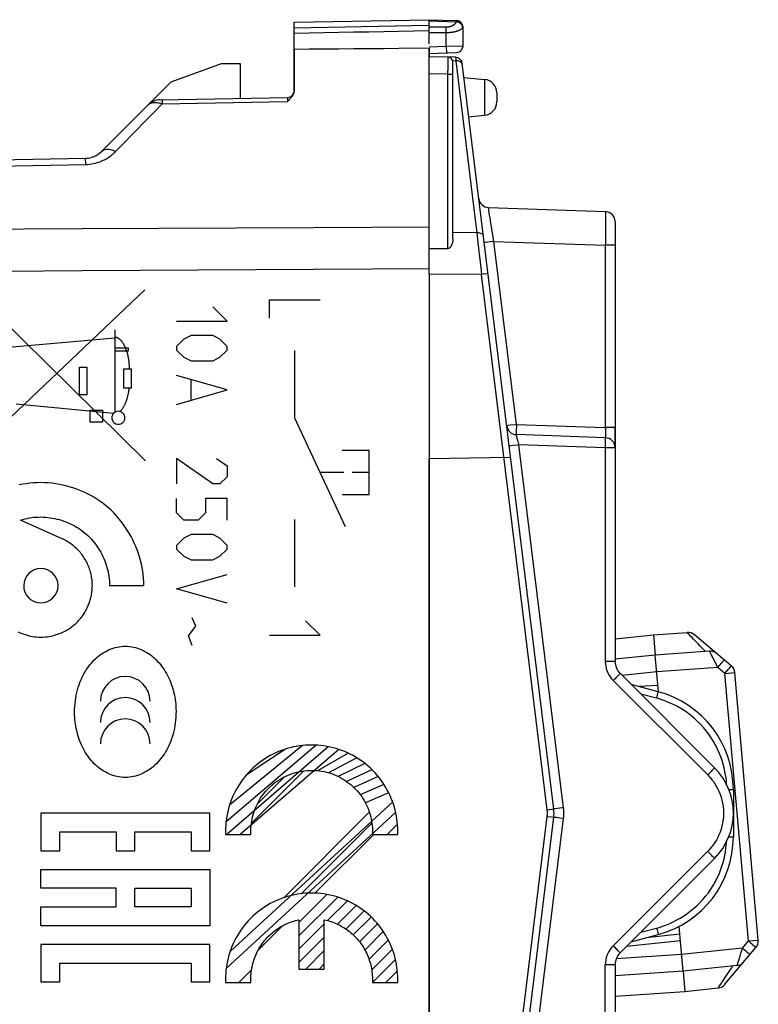
# Model space of a CAD drawing. Units: millimetres. Extents: x -80 to 52, y -24 to 36.
# Drawn here: x 28 to 50, y -6 to 23 of the extents above; entities that cross this region are included whole.
import ezdxf

# ---------------------------------------------------------------- set-up
doc = ezdxf.new("R2010")
doc.units = ezdxf.units.MM
doc.header["$LTSCALE"] = 15.367
doc.layers.get('0').update_dxf_attribs({"linetype": 'CONTINUOUS'})
for name, color, linetype in [('ASSI', 7, 'CONTINUOUS'), ('CURVE', 7, 'CONTINUOUS'), ('DRAFT', 7, 'CONTINUOUS'), ('RACCORDO', 7, 'CONTINUOUS')]:
    doc.layers.add(name, color=color, linetype=linetype)

msp = doc.modelspace()

# ---------------------------------------------------------------- linework, layer by layer
at = {"color": 7, "linetype": 'CONTINUOUS'}
for p, q in [((36.151, 23.138), (40.151, 23.208)), ((36.151, 22.338), (36.151, 23.138)), ((40.151, 22.489), (40.151, 23.076)), ((40.151, 15.675), (40.151, 22.371)), ((32.507, 21.364), (34.001, 21.908)), ((34.001, 21.908), (34.551, 21.908)), ((34.551, 21.908), (34.551, 20.88)), ((40.929, 22.094), (40.151, 22.108)), ((40.851, 16.72), (40.851, 21.948)), ((40.151, 16.435), (40.703, 16.432)), ((45.651, 10.526), (45.651, 11.126)), ((40.151, 10.208), (40.151, -10.792))]:
    msp.add_line(p, q, dxfattribs=at)
at = {"color": 250, "linetype": 'CONTINUOUS'}
for p, q in [((36.151, 22.971), (40.151, 23.041)), ((40.704, 22.058), (40.704, 22.082)), ((40.705, 22.002), (40.704, 22.058)), ((40.704, 21.798), (40.705, 21.949)), ((40.705, 21.949), (40.705, 22.002)), ((40.843, 21.995), (40.936, 21.993)), ((40.703, 21.598), (40.151, 21.608)), ((40.703, 21.598), (40.704, 21.798)), ((40.703, 21.598), (40.851, 21.598)), ((40.703, 16.432), (40.703, 21.598)), ((41.557, 16.898), (40.851, 16.902)), ((31.726, 15.208), (26.75, 10.476)), ((26.74, 15.084), (31.75, 10.147)), ((30.842, 14.018), (30.842, 11.58)), ((30.842, 13.777), (27.48, 13.483)), ((30.842, 13.49), (31.236, 13.49)), ((31.236, 13.49), (31.236, 13.39)), ((31.236, 13.39), (30.842, 13.39)), ((29.798, 12.92), (30.014, 12.92)), ((29.798, 12.097), (29.798, 12.92)), ((30.014, 12.92), (30.014, 12.097)), ((31.111, 12.292), (31.112, 12.865)), ((31.112, 12.865), (31.329, 12.865)), ((31.329, 12.865), (31.329, 12.292)), ((31.329, 12.292), (31.111, 12.292)), ((30.014, 12.097), (29.798, 12.097)), ((27.918, 11.827), (30.814, 11.558)), ((30.106, 11.64), (30.479, 11.64)), ((30.106, 11.29), (30.106, 11.64)), ((30.479, 11.64), (30.479, 11.29)), ((30.479, 11.29), (30.106, 11.29)), ((29.278, 7.836), (28.052, 8.389)), ((30.684, 6.446), (31.701, 6.446)), ((33.654, -0.293), (28.654, -0.293)), ((28.654, -0.293), (28.654, -1.405)), ((33.654, -1.405), (33.654, -0.293)), ((29.21, -0.849), (30.877, -0.849)), ((29.21, -1.405), (29.21, -0.849)), ((30.877, -0.849), (30.877, -1.405)), ((31.432, -0.849), (33.099, -0.849)), ((31.432, -1.405), (31.432, -0.849)), ((33.099, -0.849), (33.099, -1.405)), ((28.654, -1.405), (29.21, -1.405)), ((30.877, -1.405), (31.432, -1.405)), ((33.099, -1.405), (33.654, -1.405)), ((28.654, -1.96), (33.654, -1.96)), ((28.654, -2.516), (28.654, -1.96)), ((33.654, -1.96), (33.654, -3.627)), ((30.877, -2.516), (28.654, -2.516)), ((30.877, -3.071), (30.877, -2.516)), ((31.432, -2.516), (33.099, -2.516)), ((31.432, -3.071), (31.432, -2.516)), ((33.099, -2.516), (33.099, -3.071)), ((28.654, -3.071), (30.877, -3.071)), ((28.654, -3.627), (28.654, -3.071)), ((33.099, -3.071), (31.432, -3.071)), ((33.654, -3.627), (28.654, -3.627)), ((33.654, -4.182), (28.654, -4.182)), ((28.654, -4.182), (28.654, -5.293)), ((33.654, -5.293), (33.654, -4.182)), ((29.21, -4.738), (33.099, -4.738)), ((29.21, -5.293), (29.21, -4.738)), ((33.099, -4.738), (33.099, -5.293)), ((45.361, -10.588), (45.361, -4.786)), ((28.654, -5.293), (29.21, -5.293)), ((33.099, -5.293), (33.654, -5.293))]:
    msp.add_line(p, q, dxfattribs=at)
at = {"color": 7, "linetype": 'CONTINUOUS'}
for points in [[(36.151, 22.808), (36.59, 22.817), (37.03, 22.826), (37.472, 22.835), (37.915, 22.844), (38.36, 22.853)], [(38.36, 22.853), (39.253, 22.871), (39.701, 22.879), (40.151, 22.888)], [(36.151, 22.338), (36.59, 22.341), (37.03, 22.344), (37.472, 22.348), (37.915, 22.351), (38.36, 22.355), (38.806, 22.359), (39.253, 22.363), (40.151, 22.371)], [(40.851, 16.72), (40.85, 16.701), (40.849, 16.683), (40.847, 16.665), (40.845, 16.648), (40.842, 16.631), (40.838, 16.615), (40.834, 16.599), (40.83, 16.584), (40.825, 16.57), (40.819, 16.555), (40.814, 16.542), (40.808, 16.529), (40.802, 16.516), (40.795, 16.504), (40.788, 16.492), (40.78, 16.482), (40.773, 16.471), (40.764, 16.462), (40.755, 16.454), (40.746, 16.446), (40.736, 16.44), (40.726, 16.436), (40.715, 16.433), (40.703, 16.432)]]:
    msp.add_lwpolyline(points, dxfattribs=at)
at = {"color": 250, "linetype": 'CONTINUOUS'}
for points in [[(40.704, 22.082), (40.704, 22.091), (40.704, 22.096), (40.703, 22.098)], [(31.277, 12.865), (31.276, 12.891), (31.275, 12.917), (31.274, 12.943), (31.272, 12.969), (31.27, 12.995), (31.268, 13.021), (31.266, 13.046), (31.264, 13.072), (31.261, 13.098), (31.257, 13.123), (31.254, 13.149), (31.25, 13.174), (31.245, 13.2), (31.24, 13.225), (31.235, 13.251), (31.229, 13.276), (31.223, 13.302), (31.215, 13.327), (31.208, 13.353), (31.2, 13.378), (31.191, 13.404), (31.181, 13.43), (31.171, 13.456), (31.16, 13.482), (31.148, 13.508), (31.136, 13.534), (31.13, 13.546), (31.123, 13.558), (31.117, 13.57), (31.111, 13.582), (31.104, 13.594), (31.097, 13.605), (31.09, 13.617), (31.083, 13.629), (31.075, 13.64), (31.068, 13.651), (31.06, 13.662), (31.052, 13.673), (31.044, 13.683), (31.036, 13.693), (31.027, 13.703), (31.018, 13.713), (31.01, 13.722), (31, 13.731), (30.991, 13.739), (30.982, 13.747), (30.972, 13.755), (30.962, 13.762), (30.952, 13.769), (30.942, 13.775), (30.932, 13.78), (30.921, 13.785), (30.911, 13.789), (30.9, 13.793), (30.888, 13.796), (30.877, 13.799), (30.865, 13.801), (30.854, 13.802), (30.842, 13.802)], [(30.995, 11.604), (31.008, 11.618), (31.021, 11.632), (31.033, 11.646), (31.045, 11.66), (31.057, 11.675), (31.068, 11.69), (31.079, 11.706), (31.089, 11.722), (31.099, 11.738), (31.109, 11.754), (31.118, 11.77), (31.127, 11.787), (31.136, 11.804), (31.144, 11.821), (31.152, 11.839), (31.16, 11.856), (31.168, 11.874), (31.175, 11.892), (31.181, 11.91), (31.188, 11.928), (31.194, 11.946), (31.2, 11.965), (31.206, 11.983), (31.211, 12.001), (31.216, 12.02), (31.221, 12.038), (31.225, 12.057), (31.23, 12.076), (31.236, 12.103), (31.241, 12.13), (31.246, 12.157), (31.251, 12.184), (31.255, 12.211), (31.259, 12.238), (31.263, 12.265), (31.267, 12.292)], [(30.946, 11.611), (30.909, 11.607), (30.873, 11.596), (30.84, 11.578), (30.81, 11.554), (30.786, 11.525), (30.768, 11.492), (30.757, 11.456), (30.754, 11.418), (30.757, 11.381), (30.768, 11.345), (30.786, 11.311), (30.81, 11.282), (30.839, 11.258), (30.872, 11.24), (30.908, 11.229), (30.946, 11.225)], [(30.946, 11.225), (30.984, 11.229), (31.02, 11.24), (31.053, 11.258), (31.082, 11.282), (31.106, 11.311), (31.124, 11.344), (31.135, 11.38), (31.139, 11.418), (31.135, 11.455), (31.124, 11.491), (31.107, 11.525), (31.082, 11.554), (31.053, 11.578), (31.02, 11.596), (30.984, 11.607), (30.946, 11.611)], [(31.701, 6.446), (31.698, 6.552), (31.692, 6.658), (31.682, 6.765), (31.668, 6.872), (31.649, 6.978), (31.627, 7.084), (31.601, 7.19), (31.572, 7.295), (31.539, 7.399), (31.502, 7.502), (31.461, 7.604), (31.418, 7.705), (31.371, 7.804), (31.32, 7.901), (31.267, 7.997), (31.21, 8.091), (31.15, 8.182), (31.087, 8.271), (31.021, 8.358), (30.953, 8.442), (30.881, 8.524), (30.807, 8.602), (30.73, 8.678), (30.651, 8.75), (30.569, 8.819), (30.485, 8.885), (30.398, 8.948), (30.31, 9.008), (30.219, 9.064), (30.126, 9.117), (30.032, 9.167), (29.936, 9.213), (29.838, 9.256), (29.735, 9.297), (29.631, 9.334), (29.525, 9.367), (29.418, 9.397), (29.311, 9.423), (29.202, 9.445), (29.093, 9.463), (28.983, 9.477), (28.872, 9.487), (28.762, 9.493), (28.651, 9.496), (28.543, 9.494), (28.436, 9.488), (28.329, 9.479), (28.222, 9.466), (28.116, 9.449), (28.011, 9.428)], [(28.052, 8.389), (28.117, 8.408), (28.182, 8.425), (28.248, 8.439), (28.314, 8.451), (28.381, 8.461), (28.448, 8.469), (28.515, 8.475), (28.583, 8.478), (28.651, 8.479), (28.719, 8.477), (28.788, 8.473), (28.856, 8.467), (28.925, 8.459), (28.993, 8.448), (29.061, 8.434), (29.128, 8.419), (29.195, 8.401), (29.261, 8.381), (29.327, 8.359), (29.392, 8.335), (29.457, 8.308), (29.52, 8.28), (29.583, 8.249), (29.644, 8.217), (29.705, 8.182), (29.764, 8.145), (29.822, 8.106), (29.878, 8.066), (29.933, 8.023), (29.987, 7.978), (30.038, 7.932), (30.089, 7.883), (30.137, 7.833), (30.183, 7.781), (30.228, 7.727), (30.271, 7.672), (30.311, 7.616), (30.35, 7.557), (30.387, 7.498), (30.422, 7.437), (30.455, 7.376), (30.486, 7.313), (30.514, 7.249), (30.541, 7.185), (30.565, 7.12), (30.587, 7.054), (30.607, 6.987), (30.625, 6.92), (30.641, 6.853), (30.654, 6.785), (30.665, 6.717), (30.673, 6.649), (30.679, 6.581), (30.683, 6.513), (30.684, 6.446)], [(30.176, 6.446), (30.175, 6.487), (30.173, 6.529), (30.17, 6.571), (30.166, 6.612), (30.161, 6.654), (30.155, 6.696), (30.147, 6.737), (30.138, 6.779), (30.128, 6.82), (30.117, 6.86), (30.105, 6.901), (30.092, 6.941), (30.078, 6.981), (30.063, 7.021), (30.046, 7.06), (30.029, 7.099), (30.01, 7.137), (29.99, 7.174), (29.97, 7.211), (29.948, 7.248), (29.925, 7.284), (29.901, 7.319), (29.875, 7.355), (29.849, 7.389), (29.822, 7.423), (29.793, 7.456), (29.764, 7.488), (29.734, 7.519), (29.703, 7.549), (29.671, 7.578), (29.639, 7.607), (29.605, 7.634), (29.571, 7.661), (29.537, 7.687), (29.501, 7.711), (29.465, 7.735), (29.429, 7.757), (29.391, 7.779), (29.354, 7.799), (29.316, 7.818), (29.277, 7.836)], [(28.651, 6.954), (28.552, 6.944), (28.457, 6.916), (28.37, 6.869), (28.292, 6.805), (28.229, 6.728), (28.182, 6.641), (28.153, 6.546), (28.143, 6.446), (28.152, 6.347), (28.181, 6.252), (28.228, 6.164), (28.292, 6.086), (28.368, 6.023), (28.456, 5.976), (28.551, 5.947), (28.651, 5.937)], [(28.651, 5.937), (28.75, 5.947), (28.845, 5.976), (28.932, 6.022), (29.01, 6.086), (29.073, 6.163), (29.12, 6.25), (29.149, 6.345), (29.159, 6.446), (29.15, 6.544), (29.121, 6.639), (29.074, 6.727), (29.01, 6.805), (28.934, 6.868), (28.846, 6.915), (28.751, 6.944), (28.651, 6.954)], [(29.729, 5.367), (29.754, 5.393), (29.779, 5.42), (29.803, 5.448), (29.826, 5.476), (29.849, 5.504), (29.871, 5.533), (29.892, 5.563), (29.913, 5.593), (29.933, 5.624), (29.952, 5.655), (29.97, 5.687), (29.988, 5.719), (30.005, 5.751), (30.021, 5.784), (30.036, 5.817), (30.051, 5.85), (30.065, 5.884), (30.078, 5.918), (30.09, 5.952), (30.102, 5.987), (30.113, 6.021), (30.123, 6.056), (30.132, 6.091), (30.14, 6.126), (30.147, 6.162), (30.154, 6.197), (30.16, 6.233), (30.165, 6.268), (30.169, 6.304), (30.172, 6.339), (30.174, 6.375), (30.175, 6.41), (30.176, 6.446)], [(27.982, 5.078), (28.039, 5.051), (28.098, 5.027), (28.157, 5.005), (28.217, 4.986), (28.278, 4.969), (28.339, 4.954), (28.401, 4.942), (28.463, 4.933), (28.525, 4.926), (28.588, 4.922), (28.651, 4.921), (28.714, 4.922), (28.777, 4.926), (28.839, 4.932), (28.901, 4.941), (28.963, 4.953), (29.025, 4.968), (29.085, 4.984), (29.145, 5.004), (29.204, 5.025), (29.263, 5.049), (29.32, 5.076), (29.376, 5.105), (29.431, 5.136), (29.485, 5.169), (29.537, 5.204), (29.587, 5.242), (29.636, 5.282), (29.684, 5.323), (29.729, 5.367)], [(31.15, 0.765), (31.089, 0.767), (31.029, 0.772), (30.969, 0.779), (30.91, 0.79), (30.851, 0.804), (30.793, 0.821), (30.735, 0.841), (30.679, 0.864), (30.624, 0.889), (30.57, 0.917), (30.517, 0.947), (30.466, 0.979), (30.416, 1.014), (30.368, 1.05), (30.322, 1.088), (30.277, 1.128), (30.234, 1.17), (30.192, 1.214), (30.151, 1.259), (30.112, 1.306), (30.073, 1.355), (30.037, 1.406), (30.001, 1.459), (29.967, 1.514), (29.933, 1.571), (29.902, 1.631), (29.871, 1.692), (29.843, 1.755), (29.815, 1.821), (29.79, 1.889), (29.766, 1.96), (29.743, 2.032), (29.727, 2.093), (29.712, 2.154), (29.698, 2.217), (29.686, 2.282), (29.676, 2.348), (29.667, 2.415), (29.66, 2.483), (29.655, 2.553), (29.651, 2.622), (29.65, 2.692), (29.651, 2.78), (29.655, 2.867), (29.662, 2.953), (29.672, 3.038), (29.684, 3.122), (29.699, 3.203), (29.717, 3.283), (29.737, 3.36), (29.759, 3.434), (29.782, 3.506), (29.808, 3.576), (29.835, 3.644), (29.864, 3.709), (29.895, 3.772), (29.927, 3.833), (29.961, 3.892), (29.996, 3.949), (30.032, 4.003), (30.07, 4.056), (30.108, 4.106), (30.148, 4.154), (30.19, 4.2), (30.232, 4.244), (30.276, 4.287), (30.322, 4.327), (30.368, 4.366), (30.417, 4.402), (30.466, 4.437), (30.517, 4.469), (30.57, 4.499), (30.623, 4.527), (30.678, 4.552), (30.735, 4.574), (30.792, 4.594), (30.85, 4.611), (30.908, 4.625), (30.968, 4.636), (31.027, 4.644), (31.088, 4.649), (31.149, 4.651)], [(31.152, 4.651), (31.213, 4.649), (31.273, 4.644), (31.332, 4.636), (31.392, 4.626), (31.45, 4.612), (31.509, 4.595), (31.566, 4.575), (31.622, 4.553), (31.677, 4.527), (31.731, 4.5), (31.784, 4.47), (31.835, 4.437), (31.884, 4.403), (31.932, 4.367), (31.979, 4.329), (32.024, 4.289), (32.067, 4.247), (32.109, 4.204), (32.15, 4.158), (32.189, 4.111), (32.227, 4.063), (32.264, 4.012), (32.3, 3.959), (32.334, 3.904), (32.367, 3.847), (32.399, 3.788), (32.429, 3.727), (32.458, 3.663), (32.486, 3.598), (32.511, 3.53), (32.535, 3.46), (32.558, 3.387), (32.574, 3.327), (32.589, 3.265), (32.603, 3.202), (32.615, 3.138), (32.626, 3.072), (32.635, 3.005), (32.642, 2.936), (32.647, 2.867), (32.651, 2.798), (32.652, 2.728), (32.651, 2.64), (32.647, 2.553), (32.641, 2.466), (32.631, 2.381), (32.618, 2.298), (32.603, 2.216), (32.586, 2.137), (32.566, 2.06), (32.544, 1.985), (32.521, 1.913), (32.495, 1.843), (32.468, 1.775), (32.439, 1.71), (32.408, 1.646), (32.376, 1.585), (32.342, 1.526), (32.308, 1.469), (32.271, 1.415), (32.234, 1.362), (32.195, 1.312), (32.155, 1.263), (32.114, 1.217), (32.071, 1.173), (32.027, 1.13), (31.982, 1.09), (31.935, 1.051), (31.886, 1.014), (31.837, 0.98), (31.786, 0.947), (31.733, 0.917), (31.679, 0.889), (31.624, 0.864), (31.568, 0.842), (31.511, 0.822), (31.453, 0.805), (31.394, 0.791), (31.335, 0.78), (31.275, 0.772), (31.214, 0.767), (31.153, 0.765)]]:
    msp.add_lwpolyline(points, dxfattribs=at)
at = {"color": 7, "linetype": 'CONTINUOUS'}
for centre, radius, start, end in [((40.701, 21.948), 0.15, 0, 89), ((47.251, -0.292), 1.9, 315, 45)]:
    msp.add_arc(centre, radius, start, end, dxfattribs=at)
at = {"color": 250, "linetype": 'CONTINUOUS'}
for centre in [(31.151, 3.022), (31.151, 2.393), (31.151, 1.764)]:
    msp.add_ellipse(centre, major_axis=(0, 0.735), ratio=1, start_param=-1.570796, end_param=1.570796, dxfattribs=at)
at = {"layer": 'ASSI', "color": 7, "linetype": 'CONTINUOUS'}
for p, q in [((36.151, 23.138), (40.151, 23.208)), ((36.151, 21.104), (36.151, 23.138)), ((40.151, 23.208), (40.958, 23.18)), ((40.151, 22.489), (40.151, 23.208)), ((41.151, 22.436), (41.151, 22.98)), ((40.151, 22.371), (40.151, 22.108)), ((40.151, 22.208), (40.958, 22.236)), ((32.507, 21.364), (34.001, 21.908)), ((34.001, 21.908), (34.551, 21.908)), ((34.551, 21.908), (34.551, 20.88)), ((30.451, 19.308), (32.507, 21.364)), ((36.143, 21.049), (36.137, 21.031)), ((36.147, 21.067), (36.143, 21.049)), ((32.18, 20.839), (35.954, 20.905)), ((35.974, 20.802), (35.954, 20.782)), ((19.542, 18.921), (29.968, 19.103)), ((40.151, 10.208), (40.151, -10.792))]:
    msp.add_line(p, q, dxfattribs=at)
at = {"layer": 'ASSI', "color": 250, "linetype": 'CONTINUOUS'}
for p, q in [((36.151, 22.971), (40.151, 23.041)), ((40.151, 23.175), (40.946, 23.148)), ((40.651, 22.986), (40.151, 22.986)), ((40.651, 22.819), (40.151, 22.819)), ((40.651, 22.426), (40.651, 22.986)), ((41.142, 22.98), (41.151, 22.98)), ((40.151, 22.408), (40.651, 22.426)), ((40.651, 22.426), (41.151, 22.436)), ((40.651, 22.426), (40.658, 22.226)), ((32.033, 20.499), (32.246, 20.717)), ((32.201, 20.731), (32.246, 20.717)), ((32.245, 20.784), (32.246, 20.717)), ((32.246, 20.717), (35.954, 20.782)), ((35.955, 20.845), (35.954, 20.782)), ((35.955, 20.898), (35.955, 20.889)), ((35.955, 20.889), (35.955, 20.845)), ((29.968, 18.988), (29.968, 18.917)), ((19.542, 18.734), (29.968, 18.917)), ((29.968, 18.917), (30.034, 18.921))]:
    msp.add_line(p, q, dxfattribs=at)
for points in [[(40.886, 23.062), (40.877, 23.055), (40.868, 23.048), (40.859, 23.042), (40.85, 23.036), (40.841, 23.031)], [(40.946, 23.148), (40.941, 23.136), (40.937, 23.125), (40.931, 23.114), (40.925, 23.104), (40.918, 23.095), (40.911, 23.086), (40.903, 23.077), (40.895, 23.069), (40.886, 23.062)], [(40.953, 23.18), (40.952, 23.18), (40.951, 23.178), (40.95, 23.176), (40.95, 23.173), (40.949, 23.17), (40.948, 23.165), (40.947, 23.16), (40.946, 23.154), (40.946, 23.148)], [(41.142, 22.98), (41.138, 23.001), (41.132, 23.02), (41.122, 23.04), (41.11, 23.058), (41.095, 23.076), (41.078, 23.092), (41.059, 23.107), (41.039, 23.12), (41.017, 23.13), (40.993, 23.138), (40.97, 23.144), (40.946, 23.148)], [(40.953, 23.18), (40.978, 23.177), (41.002, 23.172), (41.026, 23.163), (41.048, 23.151), (41.068, 23.136), (41.087, 23.119), (41.103, 23.1), (41.117, 23.078), (41.128, 23.055), (41.136, 23.031), (41.14, 23.006), (41.142, 22.98)], [(40.841, 23.031), (40.831, 23.026), (40.822, 23.022), (40.813, 23.017), (40.803, 23.013), (40.794, 23.01), (40.784, 23.007), (40.775, 23.004), (40.765, 23.001), (40.756, 22.998), (40.746, 22.996), (40.736, 22.994), (40.726, 22.992), (40.716, 22.99), (40.706, 22.989), (40.696, 22.988), (40.685, 22.987), (40.674, 22.986), (40.663, 22.986), (40.651, 22.986)], [(41.142, 22.98), (41.135, 22.969), (41.127, 22.958), (41.118, 22.947), (41.108, 22.937), (41.096, 22.928), (41.084, 22.919), (41.071, 22.91), (41.057, 22.902), (41.043, 22.895), (41.028, 22.888), (41.013, 22.881), (40.998, 22.875), (40.982, 22.87), (40.967, 22.864), (40.951, 22.859), (40.936, 22.855), (40.92, 22.851), (40.905, 22.847), (40.889, 22.843), (40.873, 22.84), (40.857, 22.837), (40.842, 22.834), (40.826, 22.832), (40.81, 22.83), (40.793, 22.828), (40.777, 22.826), (40.76, 22.824), (40.743, 22.823), (40.726, 22.822), (40.708, 22.821), (40.689, 22.82), (40.67, 22.82), (40.651, 22.819)], [(31.835, 20.692), (31.855, 20.709), (31.878, 20.723), (31.903, 20.735), (31.932, 20.744), (31.964, 20.751), (32, 20.755)], [(32, 20.755), (32.037, 20.756), (32.075, 20.753), (32.116, 20.748), (32.158, 20.741), (32.201, 20.731)], [(32.246, 20.84), (32.245, 20.838), (32.245, 20.833), (32.245, 20.826), (32.245, 20.815), (32.245, 20.784)], [(35.954, 20.905), (35.955, 20.904), (35.955, 20.903), (35.955, 20.901), (35.955, 20.898)], [(31.359, 19.811), (31.819, 20.281), (32.033, 20.499)], [(30.865, 19.306), (31.116, 19.563), (31.359, 19.811)], [(30.451, 19.308), (30.481, 19.333), (30.517, 19.351), (30.557, 19.364), (30.601, 19.37), (30.65, 19.37), (30.701, 19.363), (30.754, 19.35), (30.809, 19.331), (30.865, 19.306)], [(30.572, 19.081), (30.605, 19.101), (30.637, 19.12), (30.666, 19.14), (30.694, 19.159), (30.72, 19.178), (30.744, 19.197), (30.767, 19.216), (30.789, 19.235), (30.81, 19.253), (30.829, 19.271), (30.848, 19.289), (30.865, 19.306)], [(29.968, 19.103), (29.968, 19.101), (29.968, 19.093), (29.967, 19.081), (29.967, 19.065), (29.967, 19.043), (29.968, 18.988)], [(30.034, 18.921), (30.097, 18.927), (30.157, 18.935), (30.214, 18.946), (30.269, 18.959), (30.321, 18.974), (30.369, 18.989), (30.415, 19.007), (30.458, 19.025), (30.499, 19.043), (30.536, 19.062), (30.572, 19.081)], [(29.864, 17.009), (26.427, 16.989), (22.986, 16.969), (19.542, 16.95)], [(40.151, 17.067), (36.726, 17.048), (29.864, 17.009)], [(40.151, 15.828), (36.726, 15.807), (33.296, 15.786), (29.864, 15.765), (26.427, 15.744), (22.986, 15.723), (19.542, 15.702)]]:
    msp.add_lwpolyline(points, dxfattribs=at)
at = {"layer": 'ASSI', "color": 7, "linetype": 'CONTINUOUS'}
for points in [[(36.151, 22.808), (36.59, 22.817), (37.03, 22.826), (37.472, 22.835), (37.915, 22.844), (38.36, 22.853)], [(38.36, 22.853), (39.253, 22.871), (39.701, 22.879), (40.151, 22.888)], [(36.151, 22.338), (36.59, 22.341), (37.03, 22.344), (37.472, 22.348), (37.915, 22.351), (38.36, 22.355), (38.806, 22.359), (39.253, 22.363), (40.151, 22.371)], [(36.137, 21.031), (36.13, 21.013), (36.122, 20.994)], [(36.122, 20.994), (36.112, 20.975), (36.1, 20.957), (36.088, 20.938), (36.074, 20.919), (36.06, 20.9), (36.044, 20.881), (36.028, 20.862), (36.011, 20.842), (35.993, 20.822), (35.974, 20.802)]]:
    msp.add_lwpolyline(points, dxfattribs=at)
for centre, radius, start, end in [((40.951, 22.98), 0.2, 360, 87.9997), ((40.951, 22.436), 0.2, 272, 360), ((35.951, 21.104), 0.2, 271, 360), ((32.189, 20.339), 0.5, 91.0006, 135.0004), ((29.956, 19.803), 0.7, 271, 315)]:
    msp.add_arc(centre, radius, start, end, dxfattribs=at)
at = {"layer": 'CURVE', "color": 250, "linetype": 'CONTINUOUS'}
for p, q in [((35.417, 14.908), (36.917, 14.908)), ((35.417, 14.372), (35.417, 14.908)), ((34.168, 14.279), (33.739, 14.708)), ((32.668, 14.279), (34.168, 14.279)), ((32.882, 13.744), (32.668, 13.529)), ((33.097, 13.851), (32.882, 13.744)), ((33.739, 13.851), (33.097, 13.851)), ((33.953, 13.744), (33.739, 13.851)), ((34.168, 13.529), (33.953, 13.744)), ((32.668, 13.529), (32.668, 13.422)), ((32.668, 13.422), (32.882, 13.208)), ((33.953, 13.208), (34.168, 13.422)), ((34.168, 13.422), (34.168, 13.529)), ((32.882, 13.208), (33.097, 13.101)), ((33.739, 13.101), (33.953, 13.208)), ((36.167, 11.408), (36.167, 13.408)), ((33.097, 13.101), (33.739, 13.101)), ((34.168, 12.244), (32.668, 12.672)), ((33.097, 11.958), (33.097, 12.529)), ((32.668, 11.815), (34.168, 12.244)), ((37.667, 8.191), (36.167, 11.408)), ((33.739, 9.458), (32.668, 10.208)), ((32.668, 10.208), (32.668, 9.458)), ((33.846, 10.208), (34.168, 9.994)), ((38.366, 10.45), (37.567, 10.45)), ((38.366, 9.15), (38.366, 10.45)), ((34.168, 9.994), (34.168, 9.672)), ((34.168, 9.672), (33.953, 9.458)), ((37.617, 9.8), (36.917, 9.8)), ((38.366, 9.8), (37.867, 9.8)), ((33.953, 9.458), (33.739, 9.458)), ((37.567, 9.15), (38.366, 9.15)), ((32.668, 8.601), (32.668, 9.029)), ((34.168, 9.029), (33.525, 9.029)), ((33.525, 9.029), (33.525, 8.601)), ((34.168, 8.387), (34.168, 9.029)), ((32.882, 8.387), (32.668, 8.601)), ((33.525, 8.601), (33.311, 8.387)), ((33.311, 8.387), (32.882, 8.387)), ((36.167, 6.408), (36.167, 8.408)), ((33.097, 7.958), (32.882, 7.851)), ((33.739, 7.958), (33.097, 7.958)), ((33.953, 7.851), (33.739, 7.958)), ((32.882, 7.851), (32.668, 7.637)), ((32.668, 7.637), (32.668, 7.529)), ((34.168, 7.637), (33.953, 7.851)), ((34.168, 7.529), (34.168, 7.637)), ((32.668, 7.529), (32.882, 7.315)), ((32.882, 7.315), (33.097, 7.208)), ((33.739, 7.208), (33.953, 7.315)), ((33.953, 7.315), (34.168, 7.529)), ((33.097, 7.208), (33.739, 7.208)), ((32.668, 6.351), (34.168, 6.779)), ((34.168, 5.922), (32.668, 6.351)), ((33.239, 5.244), (33.132, 5.494)), ((36.917, 4.979), (36.488, 5.408)), ((33.025, 4.958), (33.239, 5.244)), ((33.132, 4.672), (33.025, 4.958)), ((35.417, 4.979), (36.917, 4.979)), ((34.12, -0.924), (34.87, -0.924)), ((38.464, -0.924), (39.214, -0.924)), ((36.292, -3.449), (36.292, -4.91)), ((37.042, -4.91), (37.042, -3.449)), ((36.292, -4.91), (37.042, -4.91)), ((34.12, -5.31), (34.87, -5.31)), ((38.464, -5.31), (39.214, -5.31))]:
    msp.add_line(p, q, dxfattribs=at)
at = {"layer": 'CURVE', "color": 7, "linetype": 'CONTINUOUS'}
for p, q in [((36.801, 1.718), (34.136, -0.552)), ((37.154, 1.676), (34.158, -0.924)), ((36.399, 1.711), (34.24, -0.052)), ((37.469, 1.596), (34.553, -0.924)), ((35.897, 1.605), (34.73, 0.832)), ((37.751, 1.482), (36.838, 0.965)), ((38.006, 1.343), (37.169, 0.901)), ((38.239, 1.18), (37.454, 0.791)), ((34.885, -0.593), (36.438, 0.96)), ((38.449, 0.995), (37.704, 0.646)), ((35.057, -0.026), (35.868, 0.785)), ((38.638, 0.789), (37.919, 0.465)), ((38.804, 0.56), (38.104, 0.255)), ((38.947, 0.308), (38.258, 0.014)), ((39.065, 0.031), (34.261, -4.378)), ((39.153, -0.276), (34.141, -4.893)), ((35.841, -2.798), (38.374, -0.265)), ((36.353, -2.681), (38.448, -0.586)), ((38.9, -0.924), (39.206, -0.618)), ((36.764, -2.665), (38.505, -0.924)), ((36.292, -3.532), (37.121, -2.704)), ((36.292, -3.927), (37.438, -2.781)), ((37.139, -3.475), (37.725, -2.89)), ((37.429, -3.581), (37.983, -3.027)), ((37.681, -3.724), (38.218, -3.187)), ((37.899, -3.901), (38.43, -3.37)), ((35.1, -4.329), (35.792, -3.637)), ((36.292, -4.323), (37.042, -3.573)), ((38.088, -4.107), (38.621, -3.574)), ((36.292, -4.718), (37.042, -3.968)), ((38.243, -4.347), (38.789, -3.801)), ((38.366, -4.62), (38.935, -4.051)), ((36.495, -4.91), (37.042, -4.363)), ((38.445, -4.936), (39.055, -4.326)), ((38.466, -5.31), (39.146, -4.63)), ((34.515, -5.31), (34.889, -4.935)), ((36.89, -4.91), (37.042, -4.758)), ((38.861, -5.31), (39.202, -4.969))]:
    msp.add_line(p, q, dxfattribs=at)
at = {"layer": 'CURVE', "color": 250, "linetype": 'CONTINUOUS'}
for points in [[(39.214, -0.924), (39.216, -0.833), (39.215, -0.741), (39.21, -0.651), (39.202, -0.56), (39.191, -0.471), (39.177, -0.381), (39.16, -0.292), (39.139, -0.204), (39.116, -0.116), (39.089, -0.029), (39.059, 0.057), (39.026, 0.142), (38.99, 0.226), (38.95, 0.309), (38.908, 0.39), (38.863, 0.469), (38.816, 0.547), (38.765, 0.623), (38.712, 0.698), (38.657, 0.77), (38.598, 0.84), (38.538, 0.908), (38.475, 0.974), (38.409, 1.037), (38.341, 1.098), (38.271, 1.157), (38.199, 1.213), (38.125, 1.267), (38.049, 1.318), (37.972, 1.366), (37.892, 1.411), (37.812, 1.454), (37.73, 1.493), (37.647, 1.53), (37.562, 1.563), (37.476, 1.594), (37.389, 1.621), (37.3, 1.645), (37.211, 1.666), (37.121, 1.684), (37.031, 1.699), (36.941, 1.711), (36.85, 1.719), (36.759, 1.724), (36.668, 1.726), (36.577, 1.724), (36.486, 1.719), (36.395, 1.711), (36.305, 1.699), (36.214, 1.685), (36.124, 1.667), (36.035, 1.646), (35.947, 1.622), (35.86, 1.594), (35.774, 1.564), (35.689, 1.531), (35.606, 1.494), (35.524, 1.455), (35.443, 1.412), (35.364, 1.367), (35.286, 1.319), (35.21, 1.268), (35.136, 1.214), (35.064, 1.158), (34.994, 1.099), (34.926, 1.038), (34.86, 0.975), (34.797, 0.909), (34.736, 0.841), (34.678, 0.771), (34.622, 0.699), (34.569, 0.625), (34.519, 0.549), (34.471, 0.471), (34.426, 0.391), (34.384, 0.31), (34.345, 0.228), (34.309, 0.143), (34.275, 0.058), (34.245, -0.028), (34.218, -0.115), (34.195, -0.203), (34.174, -0.292), (34.157, -0.381), (34.142, -0.471), (34.131, -0.561), (34.123, -0.651), (34.119, -0.742)], [(34.87, -0.924), (34.868, -0.858), (34.868, -0.792), (34.87, -0.726), (34.875, -0.66), (34.882, -0.595), (34.892, -0.531), (34.903, -0.466), (34.918, -0.403), (34.934, -0.339), (34.953, -0.276), (34.974, -0.214), (34.997, -0.153), (35.023, -0.092), (35.051, -0.033), (35.081, 0.026), (35.114, 0.084), (35.148, 0.141), (35.186, 0.197), (35.225, 0.252), (35.267, 0.306), (35.311, 0.359), (35.358, 0.41), (35.407, 0.46), (35.458, 0.509), (35.512, 0.556), (35.569, 0.601), (35.627, 0.645), (35.688, 0.686), (35.751, 0.725), (35.816, 0.761), (35.882, 0.795), (35.95, 0.826), (36.019, 0.855), (36.09, 0.88), (36.161, 0.903), (36.233, 0.922), (36.306, 0.939), (36.378, 0.952), (36.451, 0.962), (36.524, 0.97), (36.598, 0.974), (36.671, 0.975), (36.745, 0.974), (36.819, 0.969), (36.893, 0.961), (36.966, 0.95), (37.039, 0.937), (37.112, 0.92), (37.184, 0.9), (37.255, 0.877), (37.325, 0.851), (37.395, 0.822), (37.462, 0.79), (37.528, 0.756), (37.592, 0.719), (37.654, 0.681), (37.714, 0.639), (37.771, 0.596), (37.827, 0.552), (37.88, 0.505), (37.93, 0.457), (37.979, 0.408), (38.025, 0.357), (38.068, 0.305), (38.11, 0.251), (38.149, 0.196), (38.186, 0.141), (38.22, 0.084), (38.253, 0.026), (38.283, -0.032), (38.311, -0.092), (38.336, -0.152), (38.359, -0.214), (38.381, -0.276), (38.399, -0.338), (38.416, -0.401), (38.43, -0.465), (38.442, -0.529), (38.452, -0.594), (38.459, -0.659), (38.464, -0.725)], [(34.119, -0.742), (34.118, -0.76), (34.118, -0.778), (34.118, -0.796), (34.118, -0.814), (34.118, -0.833), (34.118, -0.851), (34.118, -0.869), (34.118, -0.888), (34.119, -0.906), (34.12, -0.924)], [(38.464, -0.725), (38.464, -0.74), (38.465, -0.755), (38.466, -0.77), (38.466, -0.786), (38.466, -0.801), (38.466, -0.816), (38.466, -0.832), (38.466, -0.847), (38.466, -0.863), (38.466, -0.878), (38.465, -0.893), (38.464, -0.909), (38.464, -0.924)], [(39.214, -5.31), (39.216, -5.218), (39.215, -5.126), (39.21, -5.036), (39.202, -4.946), (39.191, -4.856), (39.177, -4.766), (39.16, -4.677), (39.139, -4.589), (39.116, -4.501), (39.089, -4.414), (39.059, -4.328), (39.026, -4.243), (38.99, -4.159), (38.95, -4.076), (38.908, -3.995), (38.863, -3.916), (38.816, -3.838), (38.765, -3.762), (38.712, -3.688), (38.657, -3.615), (38.598, -3.545), (38.538, -3.477), (38.475, -3.412), (38.409, -3.348), (38.341, -3.287), (38.271, -3.228), (38.199, -3.172), (38.125, -3.118), (38.049, -3.067), (37.972, -3.019), (37.892, -2.974), (37.812, -2.931), (37.73, -2.892), (37.647, -2.855), (37.562, -2.822), (37.476, -2.791), (37.389, -2.764), (37.3, -2.74), (37.211, -2.719), (37.121, -2.701), (37.031, -2.686), (36.941, -2.674), (36.85, -2.666), (36.759, -2.661), (36.668, -2.66), (36.577, -2.661), (36.486, -2.666), (36.395, -2.674), (36.305, -2.686), (36.214, -2.7), (36.124, -2.718), (36.035, -2.739), (35.947, -2.764), (35.86, -2.791), (35.774, -2.821), (35.689, -2.855), (35.606, -2.891), (35.524, -2.93), (35.443, -2.973), (35.364, -3.018), (35.286, -3.066), (35.21, -3.117), (35.136, -3.171), (35.064, -3.227), (34.994, -3.286), (34.926, -3.347), (34.86, -3.411), (34.797, -3.476), (34.736, -3.544), (34.678, -3.614), (34.622, -3.686), (34.569, -3.76), (34.519, -3.836), (34.471, -3.914), (34.426, -3.994), (34.384, -4.075), (34.345, -4.158), (34.309, -4.242), (34.275, -4.327), (34.245, -4.413), (34.218, -4.501), (34.195, -4.589), (34.174, -4.677), (34.157, -4.766), (34.142, -4.856), (34.131, -4.946), (34.123, -5.036), (34.119, -5.127)], [(34.87, -5.31), (34.868, -5.257), (34.867, -5.205), (34.868, -5.153), (34.871, -5.101), (34.875, -5.05), (34.88, -4.998), (34.887, -4.947), (34.895, -4.895), (34.905, -4.844), (34.916, -4.794), (34.929, -4.743), (34.943, -4.693), (34.959, -4.643), (34.976, -4.594), (34.994, -4.545), (35.014, -4.497), (35.036, -4.45), (35.058, -4.403), (35.082, -4.357), (35.108, -4.311), (35.134, -4.266), (35.162, -4.223), (35.191, -4.179), (35.222, -4.137), (35.253, -4.096), (35.286, -4.055), (35.32, -4.016), (35.355, -3.977), (35.391, -3.94), (35.429, -3.904), (35.467, -3.868), (35.506, -3.834), (35.546, -3.801), (35.588, -3.769), (35.63, -3.739), (35.673, -3.709), (35.717, -3.681), (35.761, -3.654), (35.807, -3.629), (35.853, -3.605), (35.899, -3.582), (35.947, -3.56), (35.994, -3.54), (36.043, -3.521), (36.091, -3.504), (36.141, -3.488), (36.19, -3.474), (36.241, -3.461), (36.292, -3.449)], [(37.042, -3.449), (37.093, -3.461), (37.144, -3.474), (37.193, -3.488), (37.243, -3.504), (37.292, -3.522), (37.34, -3.54), (37.388, -3.56), (37.435, -3.582), (37.482, -3.605), (37.528, -3.629), (37.573, -3.655), (37.618, -3.682), (37.662, -3.71), (37.705, -3.739), (37.747, -3.77), (37.788, -3.802), (37.828, -3.835), (37.867, -3.869), (37.906, -3.904), (37.943, -3.941), (37.979, -3.978), (38.014, -4.016), (38.048, -4.056), (38.081, -4.096), (38.112, -4.138), (38.143, -4.18), (38.172, -4.223), (38.2, -4.267), (38.227, -4.312), (38.252, -4.357), (38.276, -4.404), (38.299, -4.451), (38.32, -4.498), (38.34, -4.546), (38.358, -4.595), (38.375, -4.644), (38.391, -4.694), (38.405, -4.744), (38.418, -4.794), (38.429, -4.845), (38.439, -4.896), (38.447, -4.947), (38.454, -4.998), (38.459, -5.05), (38.463, -5.101), (38.465, -5.153), (38.466, -5.205), (38.466, -5.257), (38.464, -5.31)], [(34.119, -5.127), (34.118, -5.145), (34.118, -5.163), (34.118, -5.181), (34.118, -5.2), (34.118, -5.218), (34.118, -5.236), (34.118, -5.254), (34.118, -5.273), (34.119, -5.291), (34.12, -5.31)]]:
    msp.add_lwpolyline(points, dxfattribs=at)
at = {"layer": 'DRAFT', "color": 7, "linetype": 'CONTINUOUS'}
for p, q in [((40.151, -10.792), (40.151, 10.208)), ((45.651, 4.868), (46.789, 4.988)), ((46.789, 4.988), (47.785, 5.057)), ((46.789, 4.988), (46.841, 4.39)), ((47.661, -4.974), (47.713, -5.572)), ((47.713, -5.572), (48.706, -5.468)), ((45.651, -5.716), (47.713, -5.572))]:
    msp.add_line(p, q, dxfattribs=at)
at = {"layer": 'RACCORDO', "color": 7, "linetype": 'CONTINUOUS'}
for p, q in [((36.151, 22.338), (36.151, 21.104)), ((43.836, -0.17), (41.124, 21.919)), ((30.451, 19.308), (32.507, 21.364)), ((41.176, 21.493), (41.786, 21.44)), ((36.143, 21.049), (36.137, 21.031)), ((36.147, 21.067), (36.143, 21.049)), ((42.151, 21.041), (42.151, 20.774)), ((32.18, 20.839), (35.954, 20.905)), ((35.974, 20.802), (35.954, 20.782)), ((41.318, 20.335), (41.786, 20.376)), ((19.542, 18.921), (29.968, 19.103)), ((41.903, 17.647), (45.361, 17.526)), ((45.651, 17.226), (45.651, 4.202)), ((40.151, 15.675), (40.151, 10.208)), ((45.361, 10.826), (42.73, 10.918)), ((40.151, 10.208), (42.557, 10.25)), ((49.09, 4.073), (47.999, 4.988)), ((46.841, 4.39), (45.651, 4.265)), ((48.447, 4.502), (46.841, 4.39)), ((46.937, 3.301), (46.841, 4.39)), ((45.797, 3.849), (48.594, 1.051)), ((49.889, -4.052), (49.196, 3.869)), ((46.927, 3.304), (46.128, 3.518)), ((49.151, 0.406), (49.151, -0.99)), ((41.124, -22.503), (43.836, -0.414)), ((48.594, -1.636), (45.797, -4.433)), ((47.661, -4.974), (47.544, -3.646)), ((46.128, -4.102), (46.927, -3.888)), ((47.565, -3.878), (46.574, -3.982)), ((48.904, -5.362), (49.82, -4.271)), ((45.651, -4.786), (45.651, -10.398)), ((49.261, -4.806), (47.661, -4.974)), ((47.661, -4.974), (45.651, -5.115))]:
    msp.add_line(p, q, dxfattribs=at)
at = {"layer": 'RACCORDO', "color": 250, "linetype": 'CONTINUOUS'}
for p, q in [((40.929, 22.089), (40.931, 22.074)), ((40.936, 21.993), (40.997, 21.496)), ((40.997, 21.496), (41.48, 17.529)), ((41.786, 21.44), (41.786, 20.376)), ((32.245, 20.784), (32.246, 20.717)), ((32.246, 20.717), (35.954, 20.782)), ((35.955, 20.845), (35.954, 20.782)), ((35.955, 20.898), (35.955, 20.889)), ((35.955, 20.889), (35.955, 20.845)), ((29.968, 18.988), (29.968, 18.917)), ((19.542, 18.734), (29.968, 18.917)), ((29.968, 18.917), (30.034, 18.921)), ((41.48, 17.529), (41.557, 16.898)), ((41.914, 17.556), (41.908, 17.603)), ((41.925, 17.485), (41.914, 17.556)), ((41.935, 17.421), (41.925, 17.485)), ((41.948, 17.342), (41.935, 17.421)), ((41.972, 17.193), (41.948, 17.342)), ((45.365, 17.361), (45.366, 17.264)), ((45.366, 17.264), (45.366, 17.147)), ((42.011, 16.953), (41.972, 17.193)), ((45.365, 17.015), (45.364, 16.875)), ((45.366, 17.147), (45.365, 17.015)), ((41.557, 16.898), (41.599, 16.523)), ((42.064, 16.642), (45.361, 16.527)), ((42.73, 11.218), (42.064, 16.642)), ((45.364, 16.875), (45.363, 16.732)), ((41.599, 16.523), (41.645, 16.105)), ((41.814, 16.611), (41.786, 16.607)), ((41.888, 16.62), (41.814, 16.611)), ((45.651, 16.527), (45.361, 16.527)), ((45.361, 16.527), (45.361, 11.126)), ((41.694, 15.666), (40.151, 15.675)), ((41.744, 15.672), (41.694, 15.666)), ((43.641, -0.195), (41.694, 15.666)), ((41.848, 15.685), (41.744, 15.672)), ((41.882, 15.689), (41.848, 15.685)), ((42.48, 11.186), (42.452, 11.183)), ((42.554, 11.196), (42.48, 11.186)), ((42.73, 11.218), (45.361, 11.126)), ((45.651, 11.126), (45.361, 11.126)), ((45.361, 11.126), (45.362, 11.097)), ((45.362, 11.097), (45.364, 11.053)), ((45.364, 11.053), (45.365, 11.007)), ((45.365, 11.007), (45.365, 10.977)), ((45.365, 10.977), (45.366, 10.949)), ((45.366, 10.949), (45.366, 10.923)), ((42.554, 10.584), (42.526, 10.58)), ((42.628, 10.594), (42.554, 10.584)), ((45.361, 10.526), (42.803, 10.616)), ((44.123, -0.134), (42.803, 10.616)), ((45.651, 10.526), (45.361, 10.526)), ((45.361, 10.526), (45.361, 4.202)), ((47.789, 5.053), (47.785, 5.057)), ((47.808, 5.033), (47.789, 5.053)), ((48.496, 4.41), (48.476, 4.448)), ((45.651, 4.202), (45.361, 4.202)), ((48.805, 4.153), (48.834, 4.188)), ((48.834, 4.188), (48.857, 4.216)), ((46.885, 3.892), (45.861, 3.784)), ((48.693, 4.018), (46.885, 3.892)), ((48.693, 4.018), (48.675, 4.055)), ((48.693, 4.018), (48.733, 4.066)), ((48.902, 3.843), (48.693, 4.018)), ((48.902, 3.843), (48.961, 3.914)), ((48.902, 3.843), (49.196, 3.869)), ((49.595, -4.078), (48.902, 3.843)), ((48.961, 3.914), (49.014, 3.977)), ((49.014, 3.977), (49.043, 4.013)), ((49.043, 4.013), (49.066, 4.041)), ((45.596, 3.636), (48.393, 0.839)), ((46.92, 3.493), (46.364, 3.455)), ((46.879, 3.111), (46.41, 3.236)), ((46.905, 3.207), (46.915, 3.247)), ((46.879, 3.111), (46.892, 3.16)), ((46.892, 3.16), (46.905, 3.207)), ((49.018, 0.406), (49.151, 0.406)), ((43.641, -0.195), (43.779, -0.177)), ((43.779, -0.177), (43.829, -0.171)), ((43.874, -0.165), (43.846, -0.169)), ((43.948, -0.155), (43.874, -0.165)), ((41.694, -16.25), (43.641, -0.39)), ((42.796, -11.259), (44.123, -0.45)), ((43.641, -0.39), (43.76, -0.404)), ((44.013, -0.437), (43.92, -0.425)), ((44.123, -0.45), (44.013, -0.437)), ((49.017, -0.99), (49.151, -0.99)), ((48.393, -1.423), (45.596, -4.22)), ((46.41, -3.821), (46.879, -3.695)), ((46.879, -3.695), (46.892, -3.745)), ((46.892, -3.745), (46.905, -3.791)), ((47.582, -4.078), (45.985, -4.245)), ((49.42, -4.287), (49.595, -4.078)), ((49.595, -4.078), (49.889, -4.052)), ((49.595, -4.078), (49.642, -4.117)), ((49.42, -4.287), (47.617, -4.476)), ((49.42, -4.287), (49.467, -4.326)), ((49.467, -4.326), (49.512, -4.365)), ((49.512, -4.365), (49.553, -4.399)), ((49.642, -4.117), (49.687, -4.156)), ((49.687, -4.156), (49.728, -4.19)), ((49.728, -4.19), (49.763, -4.22)), ((47.617, -4.476), (45.683, -4.611)), ((49.301, -4.681), (49.339, -4.556)), ((49.553, -4.399), (49.588, -4.429)), ((45.651, -4.786), (45.361, -4.786)), ((48.725, -5.439), (48.754, -5.396))]:
    msp.add_line(p, q, dxfattribs=at)
for points in [[(40.929, 22.094), (40.929, 22.093), (40.929, 22.089)], [(40.931, 22.074), (40.935, 22.014), (40.936, 21.993)], [(41.131, 21.858), (41.126, 21.883), (41.115, 21.907), (41.099, 21.929), (41.079, 21.948), (41.056, 21.965), (41.029, 21.978), (41, 21.987), (40.968, 21.992), (40.936, 21.993)], [(31.359, 19.811), (31.819, 20.281), (32.036, 20.503), (32.246, 20.717)], [(31.835, 20.692), (31.855, 20.709), (31.878, 20.723), (31.903, 20.735), (31.932, 20.744), (31.964, 20.751), (32, 20.755), (32.037, 20.756), (32.075, 20.753), (32.116, 20.748), (32.158, 20.741), (32.201, 20.731), (32.246, 20.717)], [(32.246, 20.84), (32.245, 20.838), (32.245, 20.833), (32.245, 20.826), (32.245, 20.815), (32.245, 20.784)], [(35.954, 20.905), (35.955, 20.904), (35.955, 20.903), (35.955, 20.901), (35.955, 20.898)], [(30.865, 19.306), (31.116, 19.563), (31.359, 19.811)], [(30.034, 18.921), (30.097, 18.927), (30.157, 18.935), (30.214, 18.946), (30.269, 18.959), (30.321, 18.974), (30.369, 18.989), (30.415, 19.007), (30.458, 19.025), (30.499, 19.043), (30.536, 19.062), (30.572, 19.081), (30.605, 19.101), (30.637, 19.12), (30.666, 19.14), (30.694, 19.159), (30.72, 19.178), (30.744, 19.197), (30.767, 19.216), (30.789, 19.235), (30.81, 19.253), (30.829, 19.271), (30.848, 19.289), (30.865, 19.306)], [(30.451, 19.308), (30.481, 19.333), (30.517, 19.351), (30.557, 19.364), (30.601, 19.37), (30.65, 19.37), (30.701, 19.363), (30.754, 19.35), (30.809, 19.331), (30.865, 19.306)], [(29.968, 19.103), (29.968, 19.101), (29.968, 19.093), (29.967, 19.081), (29.967, 19.065), (29.967, 19.043), (29.968, 18.988)], [(41.908, 17.603), (41.905, 17.623), (41.904, 17.631), (41.904, 17.637), (41.903, 17.641), (41.903, 17.644), (41.903, 17.646), (41.903, 17.647)], [(45.361, 17.526), (45.362, 17.524), (45.363, 17.517), (45.363, 17.505), (45.364, 17.488), (45.364, 17.465), (45.365, 17.437), (45.365, 17.402), (45.365, 17.361)], [(29.864, 17.009), (26.427, 16.989), (22.986, 16.969), (19.542, 16.95)], [(40.151, 17.067), (36.726, 17.048), (29.864, 17.009)], [(42.064, 16.642), (42.053, 16.702), (42.043, 16.764), (42.011, 16.953)], [(41.752, 16.799), (41.747, 16.819), (41.737, 16.837), (41.722, 16.854), (41.702, 16.868), (41.678, 16.88), (41.651, 16.889), (41.621, 16.896), (41.59, 16.898), (41.557, 16.898)], [(42.064, 16.642), (42.026, 16.637), (41.888, 16.62)], [(45.363, 16.732), (45.362, 16.594), (45.361, 16.527)], [(41.786, 16.607), (41.779, 16.606), (41.776, 16.605)], [(41.645, 16.105), (41.681, 15.777), (41.694, 15.666)], [(40.151, 15.828), (36.726, 15.807), (33.296, 15.786), (29.864, 15.765), (26.427, 15.744), (22.986, 15.723), (19.542, 15.702)], [(41.889, 15.69), (41.887, 15.69), (41.882, 15.689)], [(42.452, 11.183), (42.445, 11.182), (42.442, 11.181)], [(42.73, 11.218), (42.692, 11.213), (42.554, 11.196)], [(42.73, 11.218), (42.728, 11.179), (42.727, 11.14), (42.726, 11.103), (42.726, 11.068), (42.725, 11.035), (42.725, 11.006), (42.725, 10.98), (42.726, 10.958), (42.726, 10.941), (42.727, 10.928), (42.728, 10.921), (42.73, 10.918)], [(42.762, 10.768), (42.751, 10.811), (42.747, 10.83), (42.742, 10.848), (42.739, 10.864), (42.736, 10.878), (42.733, 10.89), (42.731, 10.9), (42.73, 10.908), (42.729, 10.913), (42.729, 10.917), (42.73, 10.918)], [(45.366, 10.923), (45.366, 10.899), (45.366, 10.888), (45.366, 10.878), (45.365, 10.869), (45.365, 10.861), (45.365, 10.854), (45.365, 10.847), (45.364, 10.842), (45.364, 10.837), (45.364, 10.834), (45.363, 10.831), (45.363, 10.829), (45.362, 10.827), (45.362, 10.826), (45.361, 10.826)], [(45.361, 10.526), (45.363, 10.565), (45.364, 10.604), (45.365, 10.641), (45.365, 10.676), (45.366, 10.709), (45.366, 10.738), (45.366, 10.764), (45.365, 10.786), (45.365, 10.803), (45.364, 10.816), (45.363, 10.823), (45.361, 10.826)], [(42.526, 10.58), (42.519, 10.579), (42.516, 10.579)], [(42.803, 10.616), (42.766, 10.611), (42.628, 10.594)], [(42.789, 10.669), (42.768, 10.745), (42.762, 10.768)], [(42.803, 10.616), (42.796, 10.642), (42.789, 10.669)], [(47.897, 4.941), (47.844, 4.996), (47.808, 5.033)], [(48.323, 4.494), (48.267, 4.552), (48.213, 4.609), (48.16, 4.665), (48.108, 4.719), (48.058, 4.771), (48.012, 4.82), (47.969, 4.865), (47.931, 4.905), (47.897, 4.941)], [(48.456, 4.486), (48.452, 4.493), (48.449, 4.498), (48.447, 4.501), (48.447, 4.502)], [(48.476, 4.448), (48.468, 4.463), (48.456, 4.486)], [(48.567, 4.271), (48.521, 4.361), (48.496, 4.41)], [(45.361, 4.202), (45.365, 4.132), (45.374, 4.063), (45.389, 3.996), (45.41, 3.929), (45.437, 3.864), (45.469, 3.802), (45.506, 3.743), (45.548, 3.688), (45.596, 3.636)], [(48.675, 4.055), (48.638, 4.13), (48.567, 4.271)], [(48.733, 4.066), (48.752, 4.089), (48.805, 4.153)], [(48.857, 4.216), (48.866, 4.227), (48.873, 4.236), (48.877, 4.242), (48.88, 4.246), (48.881, 4.248)], [(45.797, 3.849), (45.796, 3.846), (45.792, 3.84), (45.784, 3.831), (45.772, 3.818), (45.758, 3.803), (45.741, 3.785), (45.721, 3.764), (45.699, 3.741), (45.675, 3.716), (45.649, 3.69), (45.623, 3.664), (45.596, 3.636)], [(49.066, 4.041), (49.074, 4.052), (49.081, 4.061), (49.086, 4.067), (49.089, 4.071), (49.09, 4.073)], [(46.915, 3.247), (46.919, 3.264), (46.922, 3.278), (46.925, 3.289), (46.927, 3.297), (46.927, 3.302), (46.927, 3.304)], [(48.951, 0.555), (48.951, 0.562), (48.944, 0.649), (48.934, 0.741), (48.921, 0.839), (48.903, 0.941), (48.88, 1.046), (48.853, 1.155), (48.819, 1.265), (48.78, 1.377), (48.736, 1.491), (48.685, 1.604), (48.629, 1.716), (48.566, 1.828), (48.499, 1.937), (48.425, 2.044), (48.347, 2.148), (48.264, 2.248), (48.176, 2.343), (48.085, 2.434), (47.991, 2.52), (47.895, 2.6), (47.796, 2.674), (47.697, 2.743), (47.597, 2.806), (47.498, 2.863), (47.4, 2.914), (47.304, 2.959), (47.21, 2.999), (47.121, 3.034), (47.036, 3.064), (46.955, 3.09), (46.879, 3.111)], [(48.594, 1.051), (48.593, 1.049), (48.589, 1.043), (48.581, 1.034), (48.57, 1.021), (48.555, 1.006), (48.538, 0.987), (48.518, 0.967), (48.496, 0.944), (48.472, 0.919), (48.446, 0.893), (48.42, 0.867), (48.393, 0.839)], [(48.393, 0.839), (48.434, 0.798), (48.476, 0.751), (48.518, 0.699), (48.561, 0.641), (48.605, 0.577), (48.647, 0.508), (48.687, 0.434), (48.725, 0.355), (48.759, 0.272), (48.788, 0.185), (48.814, 0.094), (48.834, 0.001), (48.849, -0.094), (48.858, -0.192), (48.861, -0.29), (48.858, -0.387), (48.85, -0.485), (48.835, -0.581), (48.815, -0.674), (48.79, -0.765), (48.76, -0.853), (48.726, -0.936), (48.688, -1.015), (48.648, -1.09), (48.606, -1.159), (48.562, -1.223), (48.519, -1.281), (48.476, -1.334), (48.434, -1.382), (48.393, -1.423)], [(43.641, -0.39), (43.642, -0.377), (43.644, -0.364), (43.645, -0.351), (43.646, -0.338), (43.646, -0.325), (43.647, -0.312), (43.647, -0.298), (43.647, -0.285), (43.647, -0.272), (43.646, -0.259), (43.646, -0.246), (43.645, -0.233), (43.644, -0.22), (43.642, -0.208), (43.641, -0.195)], [(43.829, -0.171), (43.834, -0.17), (43.836, -0.17)], [(43.846, -0.169), (43.838, -0.17), (43.836, -0.17)], [(44.123, -0.134), (44.085, -0.138), (43.948, -0.155)], [(44.123, -0.45), (44.129, -0.398), (44.132, -0.345), (44.133, -0.292), (44.132, -0.239), (44.129, -0.187), (44.123, -0.134)], [(43.76, -0.404), (43.821, -0.412), (43.829, -0.413), (43.834, -0.414), (43.836, -0.414)], [(43.92, -0.425), (43.858, -0.417), (43.846, -0.415), (43.838, -0.414), (43.836, -0.414)], [(46.879, -3.695), (46.952, -3.675), (47.03, -3.651), (47.112, -3.621), (47.199, -3.588), (47.291, -3.549), (47.385, -3.505), (47.482, -3.455), (47.58, -3.4), (47.679, -3.339), (47.778, -3.271), (47.876, -3.198), (47.973, -3.119), (48.067, -3.035), (48.159, -2.945), (48.247, -2.851), (48.331, -2.752), (48.411, -2.648), (48.485, -2.542), (48.554, -2.433), (48.618, -2.321), (48.676, -2.208), (48.727, -2.095), (48.773, -1.98), (48.814, -1.867), (48.848, -1.756), (48.876, -1.645), (48.9, -1.538), (48.919, -1.435), (48.933, -1.335), (48.943, -1.241), (48.951, -1.152), (48.951, -1.138)], [(48.594, -1.636), (48.593, -1.633), (48.589, -1.627), (48.581, -1.618), (48.57, -1.605), (48.555, -1.59), (48.538, -1.572), (48.518, -1.551), (48.496, -1.528), (48.472, -1.503), (48.446, -1.478), (48.42, -1.451), (48.393, -1.423)], [(46.905, -3.791), (46.915, -3.831), (46.919, -3.848), (46.922, -3.862), (46.925, -3.873), (46.927, -3.881), (46.927, -3.886), (46.927, -3.888)], [(45.596, -4.22), (45.548, -4.272), (45.506, -4.328), (45.469, -4.386), (45.437, -4.448), (45.41, -4.513), (45.389, -4.58), (45.374, -4.647), (45.365, -4.716), (45.361, -4.786)], [(45.797, -4.433), (45.796, -4.43), (45.792, -4.424), (45.784, -4.415), (45.772, -4.402), (45.758, -4.387), (45.741, -4.369), (45.721, -4.348), (45.699, -4.325), (45.675, -4.3), (45.649, -4.275), (45.623, -4.248), (45.596, -4.22)], [(49.385, -4.405), (49.408, -4.326), (49.42, -4.287)], [(49.763, -4.22), (49.791, -4.244), (49.801, -4.254), (49.809, -4.261), (49.815, -4.266), (49.819, -4.27), (49.82, -4.271)], [(49.339, -4.556), (49.373, -4.444), (49.385, -4.405)], [(49.588, -4.429), (49.615, -4.453), (49.626, -4.462), (49.634, -4.47), (49.64, -4.475), (49.644, -4.479), (49.645, -4.48)], [(48.754, -5.396), (48.797, -5.331), (48.825, -5.29), (48.856, -5.242), (48.89, -5.191), (48.927, -5.135), (48.967, -5.075), (49.009, -5.013), (49.05, -4.949), (49.093, -4.885), (49.138, -4.819)], [(49.261, -4.806), (49.262, -4.805), (49.263, -4.802), (49.265, -4.796), (49.268, -4.788), (49.271, -4.777), (49.281, -4.747)], [(49.281, -4.747), (49.287, -4.728), (49.301, -4.681)], [(48.706, -5.468), (48.706, -5.467), (48.709, -5.462), (48.725, -5.439)]]:
    msp.add_lwpolyline(points, dxfattribs=at)
at = {"layer": 'RACCORDO', "color": 7, "linetype": 'CONTINUOUS'}
for points in [[(36.137, 21.031), (36.13, 21.013), (36.122, 20.994)], [(36.1, 20.957), (36.088, 20.938), (36.074, 20.919), (36.06, 20.9), (36.044, 20.881), (36.028, 20.862), (36.011, 20.842), (35.993, 20.822), (35.974, 20.802)], [(36.122, 20.994), (36.112, 20.975), (36.1, 20.957)]]:
    msp.add_lwpolyline(points, dxfattribs=at)
for centre, radius, start, end in [((40.925, 21.894), 0.2, 7, 89), ((41.751, 21.041), 0.4, 0, 85), ((35.951, 21.104), 0.2, 271, 360), ((32.189, 20.339), 0.5, 91.0006, 135.0004), ((41.751, 20.774), 0.4, 275, 360), ((29.956, 19.803), 0.7, 271, 315), ((41.914, 17.947), 0.3, 186.9999, 268), ((45.351, 17.226), 0.3, 0.0016, 88.0001), ((42.74, 11.218), 0.3, 187, 268), ((45.351, 10.526), 0.3, 0, 88), ((47.806, 4.758), 0.3, 50, 93.9965), ((48.468, 4.203), 0.3, 50, 94), ((46.151, 4.202), 0.5, 180, 225), ((48.897, 3.843), 0.3, 5, 50), ((46.151, 0.406), 3, 0, 75), ((47.251, -0.292), 1.9, 315, 45), ((42.843, -0.292), 1, 353, 7), ((46.151, -0.99), 3, 285, 360), ((49.59, -4.078), 0.3, 320, 5), ((46.151, -4.786), 0.5, 135, 180), ((49.23, -4.508), 0.3, 275.9993, 319.999), ((48.675, -5.169), 0.3, 276.0042, 320)]:
    msp.add_arc(centre, radius, start, end, dxfattribs=at)

doc.saveas('drawing.dxf')
